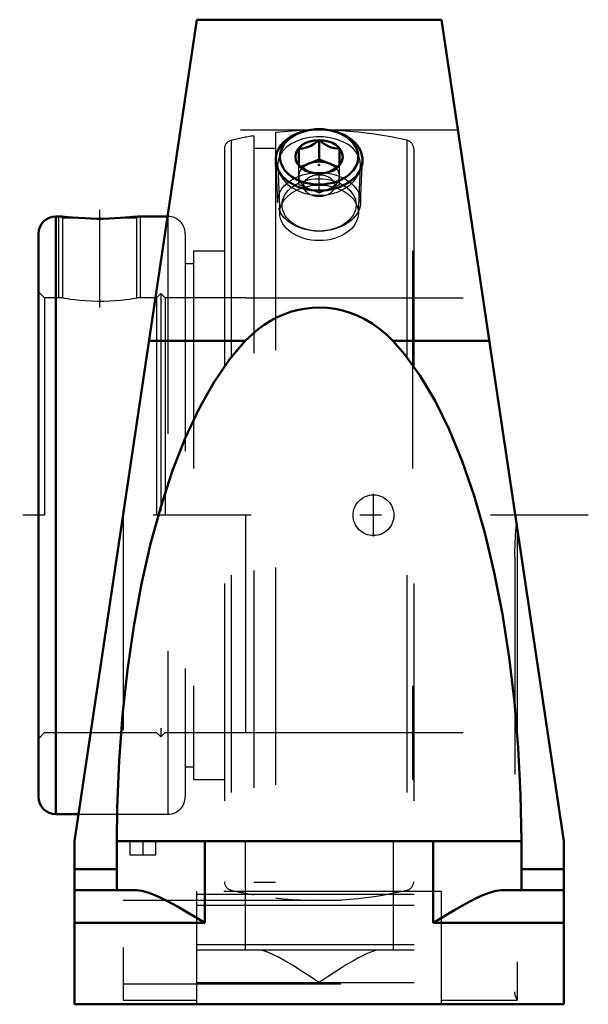
# Model space of a CAD drawing. Units: inches. Extents: x -1.38 to 1.24, y -2.25 to 2.28.
import ezdxf

# ---------------------------------------------------------------- set-up
doc = ezdxf.new("R2010")
doc.units = ezdxf.units.IN
doc.header["$MEASUREMENT"] = 0
doc.linetypes.add('Center', pattern=[1.5, 0.45, -0.5, 0.05, -0.5])
doc.linetypes.add('Dashed', pattern=[2, 1, -1])
for name, color, linetype, lineweight in [('AM_4', 7, 'Continuous', 50), ('AM_5', 3, 'Continuous', 25), ('AM_7', 7, 'Center', 25), ('AM_9', 6, 'Dashed', 25), ('ConnectionPoints', 7, 'Continuous', 50)]:
    doc.layers.add(name, color=color, linetype=linetype, lineweight=lineweight)

# ---------------------------------------------------------------- blocks, each defined once
blk = doc.blocks.new('2_430026_0_in_065636_2')
at = {"layer": 'AM_4'}
for p, q in [((-0.0443, 1.7723), (-0.049, 1.7715)), ((0.049, 1.7715), (0.0443, 1.7723)), ((0, 1.6371), (0, 1.725)), ((-0.0937, 1.6102), (-0.0937, 1.6867)), ((0.0938, 1.6867), (0.0938, 1.6102)), ((0, 1.6371), (-0.0838, 1.6029)), ((0.0839, 1.6029), (0, 1.6371)), ((-0.1993, 1.6304), (-0.1983, 1.6078)), ((0.1983, 1.6078), (0.1993, 1.6304))]:
    blk.add_line(p, q, dxfattribs=at)
for points in [[(-0.0937, 1.6867), (-0.0742, 1.6881), (-0.0528, 1.6934), (-0.0377, 1.6997), (-0.0225, 1.7085), (0, 1.725)], [(0, 1.725), (0.0195, 1.7104), (0.041, 1.6982), (0.056, 1.6923), (0.0712, 1.6886), (0.0938, 1.6867)], [(0, 1.5719), (-0.0195, 1.5733), (-0.041, 1.5786), (-0.056, 1.5849), (-0.0712, 1.5936), (-0.0937, 1.6102)], [(0.0938, 1.6102), (0.0742, 1.5956), (0.0528, 1.5834), (0.0377, 1.5775), (0.0225, 1.5738), (0, 1.5719)]]:
    blk.add_lwpolyline(points, dxfattribs=at)
for centre, major_axis, start_param, end_param in [((0, 1.6348), (-0.1994, 0), 4.960949, 10.747014), ((0, 1.5606), (-0.0938, 0), 3.738886, 5.682171)]:
    blk.add_ellipse(centre, major_axis=major_axis, ratio=0.707107, start_param=start_param, end_param=end_param, dxfattribs=at)
for major_axis in [(-0.18, 0), (0.109, 0)]:
    blk.add_ellipse((0, 1.649), major_axis=major_axis, ratio=0.707107, dxfattribs=at)
at = {"layer": 'AM_9'}
for p, q in [((-0.1983, 1.6078), (-0.1908, 1.4379)), ((-0.0937, 1.5223), (-0.0937, 1.6102)), ((-0.0838, 1.6029), (-0.0937, 1.5989)), ((0.0938, 1.5989), (0.0839, 1.6029)), ((0.0938, 1.5223), (0.0938, 1.6102)), ((0.1908, 1.4379), (0.1983, 1.6078)), ((0, 1.484), (0, 1.5719)), ((-0.0937, 1.5223), (0, 1.484)), ((-0.0873, 1.5365), (-0.0661, 1.4981)), ((0, 1.484), (0.0938, 1.5223)), ((0.0661, 1.4981), (0.0873, 1.5365))]:
    blk.add_line(p, q, dxfattribs=at)
for centre, major_axis, start_param, end_param in [((0, 1.6348), (-0.1994, 0), 4.463829, 4.960949), ((0, 1.5606), (-0.0937, 0), 5.682171, 10.022071)]:
    blk.add_ellipse(centre, major_axis=major_axis, ratio=0.707107, start_param=start_param, end_param=end_param, dxfattribs=at)
for centre, major_axis in [((0, 1.4421), (-0.1909, 0)), ((0, 1.428), (0.1702, 0)), ((0, 1.5164), (-0.071, 0))]:
    blk.add_ellipse(centre, major_axis=major_axis, ratio=0.707107, dxfattribs=at)
blk = doc.blocks.new('3_130306_0_in_065636_2')
at = {"layer": 'AM_4'}
for p, q in [((-1.1866, 1.375), (-1.21, 1.375)), ((-1.21, 1.375), (-1.21, -1.375)), ((-0.6972, 1.375), (-0.8309, 1.375)), ((-1.29, 1.295), (-1.29, -1.295)), ((-1.21, -1.375), (-1.1064, -1.375))]:
    blk.add_line(p, q, dxfattribs=at)
for points in [[(-1.1049, 1.3678), (-1.1336, 1.3698), (-1.1534, 1.3715), (-1.1696, 1.3731), (-1.1799, 1.3742), (-1.1857, 1.3749), (-1.1866, 1.375)], [(-0.9126, 1.3678), (-0.9376, 1.3662), (-0.9645, 1.3651), (-0.9927, 1.3645), (-1.0214, 1.3644), (-1.0496, 1.365), (-1.0766, 1.3661), (-1.1049, 1.3678)], [(-0.8309, 1.375), (-0.8312, 1.375), (-0.8352, 1.3745), (-0.8432, 1.3736), (-0.8555, 1.3724), (-0.8715, 1.3709), (-0.8912, 1.3692), (-0.9126, 1.3678)]]:
    blk.add_lwpolyline(points, dxfattribs=at)
for centre, start, end in [((-1.21, 1.295), 90, 180), ((-1.21, -1.295), 180, 270)]:
    blk.add_arc(centre, 0.08, start, end, dxfattribs=at)
at = {"layer": 'AM_5'}
for p, q in [((-1.1963, 1), (-1.1963, 1.375)), ((-0.8213, 1), (-0.8213, 1.375))]:
    blk.add_line(p, q, dxfattribs=at)
at = {"layer": 'AM_7'}
for p, q in [((-1.0088, 1.4059), (-1.0088, 0.9385)), ((0.25, -0.0984), (0.25, 0.0984))]:
    blk.add_line(p, q, dxfattribs=at)
at = {"layer": 'AM_9'}
for p, q in [((-0.4041, 1.7249), (-0.4041, -1.7249)), ((-0.3, 1.7461), (-0.3, -1.7461)), ((-0.2, 1.7603), (-0.2, -1.7603)), ((0.4041, 1.7249), (0.4041, -1.7249)), ((-0.435, 1.686), (-0.435, -1.686)), ((-0.2, 1.6873), (-0.3, 1.6873)), ((0.435, 1.686), (0.435, -1.686)), ((-1.1866, 1.375), (-1.1793, 1.3678)), ((-1.1793, 1.3678), (-1.1793, 1)), ((-1.1793, 1.3678), (-1.1049, 1.3678)), ((-0.9126, 1.3678), (-0.8382, 1.3678)), ((-0.8382, 1.3678), (-0.8309, 1.375)), ((-0.8382, 1), (-0.8382, 1.3678)), ((-0.695, 1.375), (-0.6972, 1.375)), ((-0.695, 1.375), (-0.695, -1.375)), ((-0.615, 1.295), (-0.615, -1.295)), ((-0.435, 1.215), (-0.5775, 1.215)), ((-0.5775, 1.215), (-0.5775, -1.215)), ((0.435, 1.215), (0.43, 1.215)), ((0.43, 1.215), (0.43, -1.215)), ((-0.5775, 1.1571), (-0.615, 1.1571)), ((-1.2617, 1), (-1.29, 1.0283)), ((-1.1793, 1), (-1.2617, 1)), ((-1.2617, 1), (-1.2617, -1)), ((-0.7475, 1), (-0.8382, 1)), ((-0.7275, 1.02), (-0.7475, 1)), ((-0.7475, 1), (-0.7475, -1)), ((-0.7075, 1), (-0.7275, 1.02)), ((-0.7275, 1.02), (-0.7275, -1.02)), ((-0.3375, 1), (-0.7075, 1)), ((-0.7075, 1), (-0.7075, -1)), ((0.3166, -0.0659), (0.3147, -0.0678)), ((-1.29, -1.0283), (-1.2617, -1)), ((-1.2617, -1), (-0.7475, -1)), ((-0.7475, -1), (-0.7275, -1.02)), ((-0.7275, -1.02), (-0.7075, -1)), ((-0.7075, -1), (-0.3375, -1)), ((-0.615, -1.1571), (-0.5775, -1.1571)), ((-0.5775, -1.215), (-0.435, -1.215)), ((0.43, -1.215), (0.435, -1.215)), ((-1.1064, -1.375), (-0.695, -1.375)), ((-0.3, -1.6873), (-0.2, -1.6873))]:
    blk.add_line(p, q, dxfattribs=at)
for points in [[(-1.1793, 1), (-1.177, 0.9996), (-1.1699, 0.9984), (-1.1585, 0.9967), (-1.1427, 0.9944), (-1.1234, 0.992), (-1.1003, 0.9896), (-1.0751, 0.9876), (-1.0472, 0.9861), (-1.0192, 0.9854), (-0.9902, 0.9855), (-0.9627, 0.9864), (-0.9359, 0.988), (-0.9116, 0.9901), (-0.8894, 0.9925), (-0.8709, 0.9949), (-0.8557, 0.9971), (-0.8453, 0.9988), (-0.8394, 0.9998), (-0.8382, 1)], [(0.3437, 0.0024), (0.3435, -0.0071), (0.341, -0.0226), (0.3407, -0.0237)], [(0.3299, -0.049), (0.3286, -0.0511), (0.3166, -0.0659)]]:
    blk.add_lwpolyline(points, dxfattribs=at)
blk.add_circle((0.25, 0), 0.0938, dxfattribs=at)
for centre, radius, start, end in [((0, 0), 1.7717, 76.8144, 96.4819), ((-0.395, 1.686), 0.04, 103.1856, 180), ((0, 0), 1.7716, 99.7491, 103.1856), ((0.395, 1.686), 0.04, 0, 76.8144), ((-0.695, 1.295), 0.08, 0, 90), ((-0.695, -1.295), 0.08, 270, 0), ((-0.395, -1.686), 0.04, 180, 256.8144), ((0.395, -1.686), 0.04, 283.1856, 0), ((0, 0), 1.7717, 256.8144, 260.2509), ((0, 0), 1.7717, 263.5181, 283.1856)]:
    blk.add_arc(centre, radius, start, end, dxfattribs=at)
blk = doc.blocks.new('4_065636H_0_in_065636_2')
at = {"layer": 'AM_4'}
for p, q in [((-0.5625, 2.28), (-1.125, -1.5)), ((0.5625, 2.28), (-0.5625, 2.28)), ((1.125, -1.5), (0.5625, 2.28)), ((-0.7824, 0.8026), (-0.3392, 0.8026)), ((0.3392, 0.8026), (0.7824, 0.8026)), ((-1.125, -2.25), (-1.125, -1.5)), ((-0.93, -1.5), (0.93, -1.5)), ((-0.93, -1.5), (-0.93, -1.725)), ((-0.525, -1.5), (-0.525, -1.875)), ((0.525, -1.5), (0.525, -1.875)), ((0.93, -1.5), (0.93, -1.725)), ((1.125, -2.25), (1.125, -1.5)), ((-1.125, -1.6278), (-0.93, -1.6278)), ((0.93, -1.6278), (1.125, -1.6278)), ((-1.125, -1.725), (-0.8396, -1.725)), ((0.8396, -1.725), (1.125, -1.725)), ((-1.125, -1.875), (-0.525, -1.875)), ((0.525, -1.875), (1.125, -1.875)), ((-1.125, -2.25), (1.125, -2.25))]:
    blk.add_line(p, q, dxfattribs=at)
for points in [[(0.3392, 0.8026), (0.3097, 0.8312), (0.278, 0.8577), (0.2434, 0.8822), (0.2065, 0.9038), (0.1755, 0.9187), (0.1432, 0.9314), (0.109, 0.9418), (0.0739, 0.9494), (0.0392, 0.954), (0.0041, 0.9558), (-0.0322, 0.9546), (-0.0682, 0.9503), (-0.1001, 0.944), (-0.1313, 0.9353), (-0.1625, 0.9242), (-0.1926, 0.9108), (-0.223, 0.8947), (-0.252, 0.8765), (-0.2801, 0.856), (-0.3068, 0.8338), (-0.3392, 0.8026)], [(-0.3392, 0.8026), (-0.4134, 0.7152), (-0.4844, 0.6109), (-0.5518, 0.4906), (-0.6149, 0.3552), (-0.6734, 0.2056), (-0.7267, 0.043), (-0.7746, -0.1313), (-0.8165, -0.316), (-0.8522, -0.5097), (-0.8814, -0.711), (-0.9039, -0.9182), (-0.9195, -1.1299), (-0.9282, -1.3444), (-0.93, -1.5)], [(0.93, -1.5), (0.9265, -1.2845), (0.9159, -1.0706), (0.8983, -0.86), (0.8739, -0.6542), (0.8429, -0.4549), (0.8054, -0.2635), (0.7618, -0.0816), (0.7124, 0.0896), (0.6576, 0.2486), (0.5978, 0.3944), (0.5334, 0.5257), (0.465, 0.6416), (0.393, 0.7413), (0.3392, 0.8026)], [(-0.8396, -1.725), (-0.8144, -1.7277), (-0.787, -1.735), (-0.7578, -1.7459), (-0.7274, -1.7596), (-0.6962, -1.7753), (-0.6509, -1.8001), (-0.6046, -1.8269), (-0.558, -1.8549), (-0.5257, -1.8746), (-0.525, -1.875)], [(0.525, -1.875), (0.5257, -1.8746), (0.558, -1.8549), (0.5926, -1.8341), (0.6269, -1.8139), (0.6618, -1.7939), (0.6962, -1.7753), (0.7194, -1.7635), (0.7421, -1.7527), (0.7649, -1.743), (0.787, -1.735), (0.8141, -1.7278), (0.8396, -1.725)]]:
    blk.add_lwpolyline(points, dxfattribs=at)
at = {"layer": 'AM_7'}
for p, q in [((1.2375, 0), (-1.3762, 0)), ((-0.81, -1.4969), (-0.81, -1.5656))]:
    blk.add_line(p, q, dxfattribs=at)
at = {"layer": 'AM_9'}
for p, q in [((0.6381, 1.7716), (-0.6381, 1.7716)), ((-0.1904, 1.608), (-0.1807, 1.3872)), ((-0.1904, 1.608), (-0.1875, 1.5882)), ((0.1807, 1.3872), (0.1904, 1.608)), ((-0.3375, 1), (0.753, 1)), ((-0.3375, -1), (-0.3375, 1)), ((-0.9, 0.012), (-0.9, -2.2313)), ((0.91, -0.0552), (0.91, -2.2313)), ((0.9, -0.1932), (0.9, -2.1938)), ((-0.3375, -1), (0.9, -1)), ((-0.87, -1.5), (-0.87, -1.5625)), ((-0.75, -1.5625), (-0.75, -1.5)), ((-0.34, -1.5), (-0.34, -2)), ((0.34, -1.5), (0.34, -2)), ((-0.87, -1.5625), (-0.75, -1.5625)), ((0.5625, -1.731), (-0.5625, -1.731)), ((-0.5625, -2.25), (-0.5625, -1.731)), ((-0.5625, -1.7437), (0.5625, -1.7437)), ((0.5625, -2.25), (0.5625, -1.731)), ((-0.9, -1.7716), (0.9, -1.7716)), ((-0.5625, -1.7938), (0.5625, -1.7938)), ((-0.5625, -1.9744), (0.5625, -1.9744)), ((-0.5625, -2), (0.5625, -2)), ((-0.9, -2.1562), (0.9, -2.1562)), ((-0.5625, -2.15), (0.5625, -2.15)), ((-0.9, -2.2313), (-0.5625, -2.2313)), ((0.5625, -2.2313), (0.91, -2.2313))]:
    blk.add_line(p, q, dxfattribs=at)
for points in [[(0.1904, 1.608), (0.1891, 1.6284), (0.1826, 1.6501), (0.171, 1.6704), (0.1545, 1.689), (0.1337, 1.7052), (0.1091, 1.7187), (0.0813, 1.7293), (0.0512, 1.7366), (0.0196, 1.7405), (-0.0124, 1.7409), (-0.0441, 1.7378), (-0.0746, 1.7313), (-0.1029, 1.7215), (-0.1283, 1.7086), (-0.1501, 1.6929), (-0.1677, 1.6748), (-0.1805, 1.6546), (-0.1882, 1.6331), (-0.1905, 1.6106), (-0.1904, 1.608)], [(-0.1875, 1.5882), (-0.1874, 1.5879), (-0.1791, 1.5657), (-0.1657, 1.5445), (-0.1477, 1.525), (-0.1254, 1.5078), (-0.0996, 1.4934), (-0.0709, 1.4825), (-0.0402, 1.4753), (-0.0084, 1.4722), (0.0237, 1.4732), (0.055, 1.4782), (0.0848, 1.4872), (0.1029, 1.495), (0.1198, 1.5042)], [(0.1198, 1.5042), (0.143, 1.5208), (0.1621, 1.5399), (0.1766, 1.5609), (0.1861, 1.5831), (0.1873, 1.5872)], [(0.1873, 1.5872), (0.1903, 1.6058), (0.1904, 1.608)], [(0.9, -0.1932), (0.9002, -0.1733), (0.9036, -0.0935), (0.9073, -0.0371)], [(0, -2.15), (-0.0006, -2.1496), (-0.0417, -2.1224), (-0.0808, -2.0968), (-0.1197, -2.0722), (-0.1575, -2.0494), (-0.1836, -2.0349), (-0.209, -2.022), (-0.2331, -2.0115), (-0.2505, -2.0054), (-0.2669, -2.0014), (-0.282, -2)], [(0.282, -2), (0.2711, -2.0008), (0.2593, -2.003), (0.2331, -2.0115), (0.2154, -2.019), (0.1969, -2.0279), (0.1775, -2.0382), (0.1575, -2.0494), (0.1297, -2.066), (0.1011, -2.0838), (0.0716, -2.1028), (0.0417, -2.1224), (0.0006, -2.1496), (0, -2.15)], [(0.91, -2.2313), (0.9099, -2.2309), (0.9057, -2.2192), (0.9021, -2.2073), (0.9, -2.1938)]]:
    blk.add_lwpolyline(points, dxfattribs=at)
blk.add_ellipse((0, 1.3912), major_axis=(-0.1808, 0), ratio=0.707107, dxfattribs=at)
blk = doc.blocks.new('1_065636_2')
for name in ['4_065636H_0_in_065636_2', '3_130306_0_in_065636_2', '2_430026_0_in_065636_2']:
    blk.add_blockref(name, (0, 0))

msp = doc.modelspace()

# ---------------------------------------------------------------- linework, layer by layer
at = {"layer": 'ConnectionPoints'}
for p in [(0, 1.6122, 1.6122), (0, 1.6122, 1.6122), (-1.29, 0), (-1.29, 0)]:
    msp.add_point(p, dxfattribs=at)

# ---------------------------------------------------------------- block references
msp.add_blockref('1_065636_2', (0, 0))

doc.saveas('drawing.dxf')
